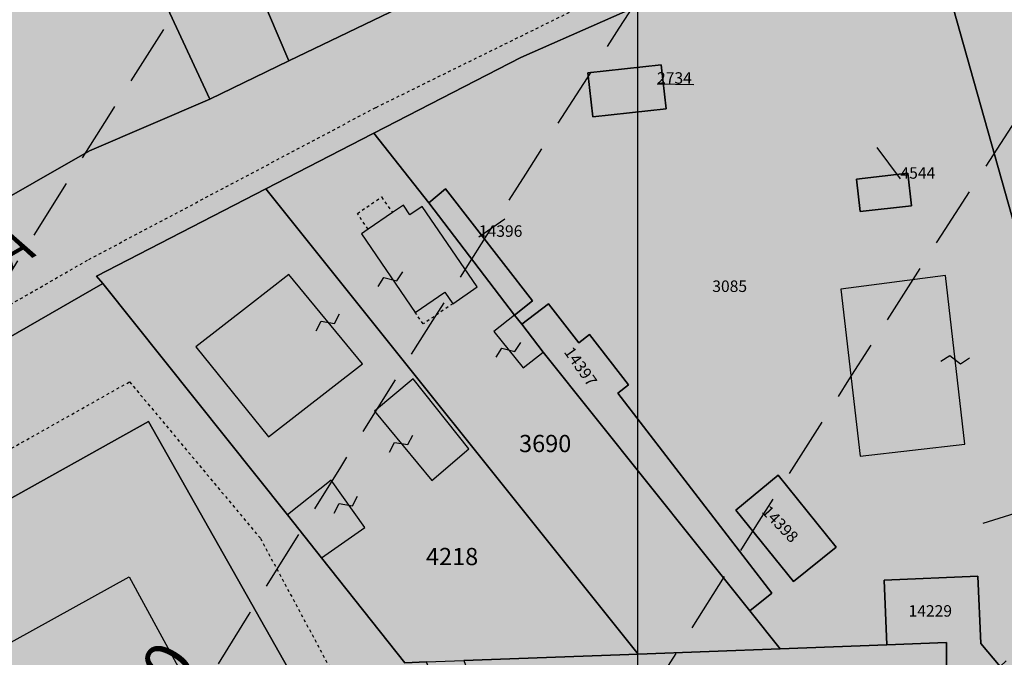
# Model space of a CAD drawing. Extents: x 1538956 to 1571595, y 5042519 to 5072519.
# Drawn here: x 1549914 to 1550016, y 5060089 to 5060155 of the extents above; entities that cross this region are included whole.
import ezdxf

# ---------------------------------------------------------------- set-up
doc = ezdxf.new("R2010")
doc.units = 0
doc.header["$LTSCALE"] = 2
doc.header["$MEASUREMENT"] = 0
for name, pattern in [('CONTINUA', [0]), ('FRECCETTA', [1, -1]), ('INTERNA', [0]), ('NASCOSTA2', [4.762499999999999, 3.175, -1.5875]), ('TRATTEGGIATA5', [0.3, 0.15, -0.15])]:
    doc.linetypes.add(name, pattern=pattern)
for name, color, linetype in [('base_cat_FABBRICATI', 92, 'CONTINUA'), ('base_cat_LINEEVARIE', 92, 'CONTINUA'), ('base_cat_PARTICELLE', 92, 'CONTINUA'), ('base_cat_ret_fabbricati', 254, 'CONTINUA'), ('base_cat_ret_foglio', 71, 'Continuous'), ('base_cat_SIMBOLI', 92, 'CONTINUA'), ('base_cat_STRADE', 92, 'CONTINUA'), ('base_cat_TESTI', 9, 'CONTINUA'), ('conica', 8, 'Continuous'), ('inviluppo', 255, 'Continuous')]:
    doc.layers.add(name, color=color, linetype=linetype)
doc.styles.add('PC01', font='ARIAL.TTF')

# ---------------------------------------------------------------- blocks, each defined once
blk = doc.blocks.new('9', base_point=(2.5, 2.5))
at = {"layer": 'base_cat_SIMBOLI'}
for p, q in [((1, 2.5), (2, 3)), ((2, 3), (3, 2)), ((3, 2), (4, 2.5))]:
    blk.add_line(p, q, dxfattribs=at)

msp = doc.modelspace()

# ---------------------------------------------------------------- hatches: boundary and pattern name
at = {"layer": 'base_cat_ret_fabbricati'}
h = msp.add_hatch(color=256, dxfattribs=at)
h.paths.add_polyline_path([(1550039.218, 5059960.922), (1550031.309, 5059959.231000001), (1550031.207, 5059959.21), (1550031.505, 5059957.79), (1550035.777, 5059937.421), (1550038.003, 5059937.9), (1550039.813, 5059938.288), (1550040.346, 5059935.742), (1550039.015, 5059935.454), (1550039.999, 5059930.753), (1550041.331, 5059931.04), (1550041.863, 5059928.493), (1550039.989, 5059928.091), (1550037.819, 5059927.625), (1550042.318, 5059905.836), (1550042.42, 5059905.858), (1550064.294, 5059910.565), (1550063.101, 5059916.262), (1550059.731, 5059932.358), (1550055.873, 5059931.525), (1550055.681, 5059931.484), (1550053.627, 5059941.277), (1550053.77, 5059941.308), (1550057.681, 5059942.145), (1550053.01, 5059963.871)])
h.paths.add_polyline_path([(1550112.78, 5059970.9), (1550111.91, 5059973.01), (1550120.67, 5059976.62), (1550112.67, 5059996.01), (1550096.88, 5059989.49), (1550103.64, 5059973.11), (1550092.81, 5059968.64), (1550083.49, 5059991.21), (1550055.07, 5059979.49), (1550064.58, 5059956.32), (1550081.32, 5059963.46), (1550085.46, 5059953.4), (1550083.98, 5059952.79), (1550091.7, 5059934.02), (1550107.36, 5059940.68), (1550099.39, 5059960), (1550093.39, 5059957.52), (1550090.59, 5059964.31), (1550108.47, 5059971.69), (1550109.38, 5059969.49)])
h.paths.add_polyline_path([(1549974.13, 5059838.66), (1549977.24, 5059846.52), (1549966.97, 5059850.52), (1549966.26, 5059848.68), (1549962.32, 5059838.43), (1549961.99, 5059836.08), (1549961.33, 5059836.14), (1549961.05, 5059832.82), (1549961.5, 5059832.78), (1549961.36, 5059831.8), (1549959.94, 5059822.05), (1549959.19, 5059822.15), (1549958.67, 5059818.58), (1549959.42, 5059818.47), (1549959.14, 5059816.57), (1549959.24, 5059814.5), (1549958.61, 5059814.49), (1549958.68, 5059810.89), (1549959.41, 5059810.9), (1549959.89, 5059800.87), (1549959.18, 5059800.84), (1549959.34, 5059797.34), (1549960.06, 5059797.37), (1549960.14, 5059795.54), (1549960.77, 5059793.38), (1549960.04, 5059793.17), (1549961.07, 5059789.64), (1549961.81, 5059789.86), (1549964.66, 5059780.11), (1549964.82, 5059779.53), (1549964.14, 5059779.35), (1549965.02, 5059776.08), (1549965.77, 5059776.28), (1549966.37, 5059774.25), (1549967.29, 5059772.42), (1549966.48, 5059772.02), (1549968.29, 5059768.43), (1549969.09, 5059768.84), (1549971.28, 5059764.48), (1549972.57, 5059761.93), (1549976.26, 5059763.75), (1549976.64, 5059763), (1549979.76, 5059764.54), (1549979.39, 5059765.3), (1549982.37, 5059766.77), (1549978.13, 5059775.38), (1549979.09, 5059775.91), (1549977.84, 5059778.19), (1549976.68, 5059781.41), (1549975.88, 5059781.18), (1549972.12, 5059794.42), (1549972.93, 5059794.63), (1549972.25, 5059797.25), (1549972.15, 5059800.11), (1549971.21, 5059800.05), (1549970.46, 5059812.55), (1549971.29, 5059812.6), (1549971.14, 5059815.25), (1549971.55, 5059818.28), (1549970.72, 5059818.39), (1549972.59, 5059832.83), (1549973.52, 5059832.69), (1549973.87, 5059835.01), (1549974.96, 5059838.33)])
h.paths.add_polyline_path([(1550024.97, 5059841.97), (1550024.67, 5059843.06), (1550023.36, 5059845.51), (1550024.11, 5059845.92), (1550022.43, 5059849.05), (1550021.67, 5059848.64), (1550019.04, 5059853.52), (1550018.03, 5059855.4), (1550008.19, 5059850.24), (1550012.22, 5059842.56), (1550011.57, 5059842.21), (1550012.92, 5059839.46), (1550013.6, 5059836.79), (1550014.39, 5059836.99), (1550018.72, 5059821.54), (1550017.9, 5059821.31), (1550018.62, 5059818.72), (1550018.74, 5059815.84), (1550019.7, 5059815.87), (1550020.52, 5059802.55), (1550019.76, 5059802.5), (1550019.77, 5059799.57), (1550019.36, 5059796.93), (1550020.31, 5059796.78), (1550018.15, 5059783.67), (1550017.2, 5059783.77), (1550016.92, 5059781.12), (1550015.91, 5059778.47), (1550016.7, 5059778.19), (1550013.52, 5059769.22), (1550017.07, 5059767.876), (1550016.798, 5059767.006), (1550019.828, 5059765.888), (1550020.146, 5059766.712), (1550023.93, 5059765.28), (1550024.91, 5059767.84), (1550028.82, 5059778.13), (1550029.12, 5059780.07), (1550029.73, 5059779.97), (1550029.99, 5059781.54), (1550030.36, 5059783.84), (1550029.72, 5059783.94), (1550032.15, 5059799.58), (1550032.02, 5059801.5), (1550032.69, 5059801.54), (1550032.47, 5059805.3), (1550031.75, 5059805.26), (1550030.96, 5059816.36), (1550031.89, 5059816.43), (1550031.64, 5059819.87), (1550030.72, 5059819.81), (1550030.61, 5059821.34), (1550030, 5059823.59), (1550030.76, 5059823.8), (1550029.84, 5059827.14), (1550029.08, 5059826.93), (1550025.99, 5059838.23), (1550026.63, 5059838.4), (1550025.65, 5059842.15)])
h.paths.add_polyline_path([(1549932.49, 5059875.98), (1549936.57, 5059876.78), (1549935.68, 5059881.11), (1549931.61, 5059880.27)])
h.paths.add_polyline_path([(1549872.49, 5059875.12), (1549872.18, 5059872.06), (1549879.64, 5059871.31), (1549880.49, 5059879.67), (1549858.7, 5059882.29), (1549857.8, 5059874.08), (1549867.68, 5059872.85), (1549867.96, 5059875.58)])
h.paths.add_polyline_path([(1549965.26, 5059899.04), (1549954.65, 5059896.78), (1549955.33, 5059893.83), (1549959.82, 5059874.44), (1549968.79, 5059876.37), (1549972.54, 5059877.18), (1549971, 5059884.31), (1549970.35, 5059887.34), (1549971.08, 5059887.5), (1549970.53, 5059890.04), (1549969.75, 5059889.87), (1549968.72, 5059894.67), (1549967.67, 5059899.55)])
h.paths.add_polyline_path([(1550117.37, 5059898.17), (1550116.34, 5059897.24), (1550111.27, 5059897.27), (1550109.81, 5059898.76), (1550108.64, 5059899.96), (1550108.09, 5059900.52), (1550104.68, 5059897.2), (1550105.24, 5059896.63), (1550100.74, 5059892.24), (1550099.85, 5059893.15), (1550094.98, 5059888.39), (1550094.14, 5059889.25), (1550092.09, 5059887.26), (1550089.51, 5059885.44), (1550090.1, 5059884.6), (1550085.95, 5059881.99), (1550085.49, 5059882.72), (1550081.72, 5059880.32), (1550082.17, 5059879.61), (1550083.37, 5059877.72), (1550084.07, 5059876.64), (1550083.3, 5059876.14), (1550085.31, 5059872.97), (1550086.08, 5059873.46), (1550088.03, 5059870.41), (1550094.88, 5059874.84), (1550095.44, 5059873.97), (1550098.55, 5059875.98), (1550097.99, 5059876.86), (1550099.39, 5059877.76), (1550100.97, 5059879.31), (1550101.65, 5059878.66), (1550104.11, 5059881.21), (1550103.51, 5059881.8), (1550104.95, 5059883.2), (1550106.78, 5059885), (1550107.99, 5059883.76), (1550113.37, 5059889.03), (1550123.635, 5059879.275), (1550122.85, 5059878.49), (1550128.28, 5059873.06), (1550129.04, 5059873.82), (1550137.93, 5059864.87), (1550127.6, 5059854.84), (1550126.94, 5059855.52), (1550122.66, 5059851.35), (1550123.32, 5059850.68), (1550112.4, 5059840.07), (1550111.75, 5059840.71), (1550109.8, 5059838.7), (1550107.17, 5059837.01), (1550107.61, 5059836.32), (1550093.89, 5059827.53), (1550093.28, 5059828.42), (1550090.79, 5059826.71), (1550088.06, 5059825.72), (1550088.37, 5059824.87), (1550072.34, 5059819.01), (1550072.09, 5059819.87), (1550069.65, 5059819.15), (1550066.98, 5059818.78), (1550067.12, 5059817.78), (1550058.49, 5059816.59), (1550058.79, 5059814.63), (1550050.48, 5059813.34), (1550051.99, 5059804.33), (1550067.29, 5059806.56), (1550067.41, 5059805.69), (1550070.58, 5059806.15), (1550070.46, 5059807.02), (1550072.24, 5059807.28), (1550074.74, 5059808.2), (1550075.08, 5059807.37), (1550078.3, 5059808.69), (1550078.01, 5059809.4), (1550081.79, 5059810.8), (1550091.22, 5059814.27), (1550091.54, 5059813.41), (1550094.84, 5059814.63), (1550094.52, 5059815.49), (1550096.02, 5059816.04), (1550097.96, 5059817.26), (1550098.4, 5059816.62), (1550101.3, 5059818.64), (1550100.95, 5059819.14), (1550112.16, 5059826.19), (1550112.59, 5059825.5), (1550115.4, 5059827.27), (1550114.97, 5059827.96), (1550116.57, 5059828.96), (1550118.49, 5059830.84), (1550119.06, 5059830.25), (1550121.36, 5059832.49), (1550120.78, 5059833.08), (1550126.74, 5059838.89), (1550128.28, 5059840.39), (1550128.96, 5059839.69), (1550131.62, 5059842.29), (1550130.94, 5059842.99), (1550134.05, 5059846.03), (1550134.71, 5059845.35), (1550137.36, 5059847.93), (1550136.69, 5059848.6), (1550144.64, 5059856.36), (1550145.14, 5059855.84), (1550148.48, 5059859.1), (1550147.97, 5059859.61), (1550146.65, 5059860.73), (1550145.96, 5059861.32), (1550145.97, 5059867.41), (1550146.95, 5059868.38), (1550148.32, 5059869.74), (1550148.769, 5059870.158), (1550145.59, 5059873.518999999), (1550145.098, 5059873.001), (1550135.16, 5059883.06), (1550135.58, 5059883.48), (1550132.74, 5059886.36), (1550132.22, 5059885.85), (1550121.97, 5059896.23), (1550122.46, 5059896.68), (1550119.43, 5059900.03), (1550118.79, 5059899.45)])
h.paths.add_polyline_path([(1550014.82, 5059909.53), (1550004.2, 5059907.21), (1550002.14, 5059906.76), (1550003.67, 5059899.46), (1550004.36, 5059896.17), (1550006.93, 5059883.89), (1550019.74, 5059886.77)])
h.paths.add_polyline_path([(1550136.77, 5060303.95), (1550136.63, 5060306.23), (1550138.63, 5060306.36), (1550137.88, 5060317.68), (1550124.18, 5060322.11), (1550119.47, 5060307.54), (1550125.38, 5060305.63), (1550126.3, 5060291.29), (1550128.12, 5060291.41), (1550128.2, 5060290.13), (1550135.63, 5060290.65), (1550137.64, 5060290.79)])
h.paths.add_polyline_path([(1550019, 5060343.68), (1550020.11, 5060348.74), (1550011.13, 5060350.73), (1550010.2, 5060346.53), (1550008.98, 5060346.8), (1550006.9, 5060337.46), (1550008.16, 5060332.39), (1550012.68, 5060325.74), (1550021.05, 5060330.42), (1550017.08, 5060337.5), (1550018.47, 5060343.8)])
h.paths.add_polyline_path([(1549957.6, 5060183.11), (1549959.47, 5060180.01), (1549954.54, 5060177.02), (1549956.9, 5060173.12), (1549954.59, 5060171.72), (1549957.07, 5060167.61), (1549957.55, 5060167.9), (1549958.56, 5060166.24), (1549957.95, 5060165.88), (1549958.8, 5060164.49), (1549963.4, 5060167.27), (1549960.42, 5060172.2), (1549967.69, 5060176.6), (1549961.96, 5060185.69)])
h.paths.add_polyline_path([(1549941.84, 5060183.56), (1549943.53, 5060183.9), (1549944.95, 5060187), (1549944.18, 5060188.4), (1549932.6, 5060193.61), (1549924.07, 5060174.24), (1549931.27, 5060171.07), (1549930.97, 5060170.4), (1549933.88, 5060169.12), (1549937.04, 5060167.73), (1549939.19, 5060168.43), (1549940.59, 5060171.78), (1549939.61, 5060173.99), (1549936.51, 5060175.35), (1549940.24, 5060184.17)])
h.paths.add_polyline_path([(1550028.82, 5060189.61), (1550030.76, 5060189.8), (1550030.32, 5060194.46), (1550026.82, 5060194.13), (1550026.72, 5060195.2), (1550023.89, 5060194.93), (1550023.95, 5060194.23), (1550012.61, 5060193.16), (1550013.6, 5060184.15), (1550021.4, 5060184.89), (1550021.57, 5060183.06), (1550029.37, 5060183.8)])
h.paths.add_polyline_path([(1549994.93, 5060190.27), (1549996.39, 5060190.69), (1549994.52, 5060197.24), (1549978.45, 5060192.64), (1549979.25, 5060189.51), (1549976.78, 5060188.78), (1549979.05, 5060181.09), (1549979.78, 5060178.6), (1549992.02, 5060182.13), (1549997.99, 5060183.86)])
h.paths.add_polyline_path([(1549958.27, 5060204.27), (1549956.07, 5060205.98), (1549953.34, 5060202.45), (1549955.55, 5060200.74)])
h.paths.add_polyline_path([(1550030.98, 5060221.77), (1550041.83, 5060214.45), (1550050.53, 5060226.99), (1550039.86, 5060234.45)])
h.paths.add_polyline_path([(1549975.03, 5060233.05), (1549974.44, 5060233.39), (1549975.66, 5060235.51), (1549967.34, 5060240.29), (1549964.616, 5060235.543000001), (1549960, 5060227.5), (1549960.54, 5060227.19), (1549965.39, 5060224.4), (1549965.86, 5060225.21), (1549967.53, 5060224.25), (1549968.32, 5060225.63), (1549970.16, 5060224.57), (1549973.028, 5060229.563999999)])
h.paths.add_polyline_path([(1550022.39, 5060230.49), (1550021.21, 5060231.35), (1550025.18, 5060236.83), (1550017.04, 5060242.73), (1550007, 5060227.82), (1550018.88, 5060219.78), (1550023.01, 5060225.38)])
h.paths.add_polyline_path([(1549951.829, 5060242.841), (1549948.382, 5060236.507), (1549950.95, 5060235.07), (1549954.45, 5060241.28)])
h.paths.add_polyline_path([(1549948.382, 5060236.507), (1549951.829, 5060242.841), (1549950.52, 5060243.62), (1549946.97, 5060237.31)])
h.paths.add_polyline_path([(1550064.74, 5060228.03), (1550077.84, 5060219.09), (1550086.81, 5060232.13), (1550080.1, 5060236.75), (1550082.114, 5060239.677), (1550075.802, 5060244.124), (1550073.02, 5060240.09)])
h.paths.add_polyline_path([(1550061.55, 5060248.44), (1550065.12, 5060253.6), (1550056.44, 5060259.5), (1550051.81, 5060252.54), (1550051.48, 5060252.76), (1550046.59, 5060245.4), (1550050.37, 5060242.89), (1550051.37, 5060237.92), (1550056.14, 5060238.88), (1550055.9, 5060240.44), (1550054.52, 5060245.63), (1550056.11, 5060247.76), (1550059.38, 5060245.32)])
h.paths.add_polyline_path([(1549995.69, 5060251.56), (1549997.37, 5060250.5), (1549993.11, 5060243.74), (1550002.18, 5060238.02), (1550011.45, 5060253.5), (1550000.63, 5060259.95)])
h.paths.add_polyline_path([(1550114.81, 5060251.67), (1550116.35, 5060251.45), (1550116.91, 5060255.32), (1550115.24, 5060255.56), (1550115.5, 5060257.36), (1550114.08, 5060257.57), (1550111.13, 5060258), (1550110.68, 5060254.89), (1550106.44, 5060255.5), (1550106.74, 5060257.58), (1550101.57, 5060258.32), (1550101.89, 5060260.57), (1550096.17, 5060265.87), (1550094.62, 5060266.07), (1550092.75, 5060251.34), (1550095.22, 5060251.03), (1550096.93, 5060248.378), (1550096.87, 5060247.28), (1550100.32, 5060246.78), (1550099.94, 5060244.11), (1550104.93, 5060243.39), (1550104.44, 5060239.93), (1550107.99, 5060239.42), (1550108.88, 5060245.59), (1550112.09, 5060245.12), (1550112.62, 5060248.76), (1550114.36, 5060248.5)])
h.paths.add_polyline_path([(1550046.13, 5060268), (1550046.6, 5060268.69), (1550038.7, 5060274.09), (1550032.81, 5060265.44), (1550033.68, 5060264.85), (1550032.55, 5060263.19), (1550031.57, 5060263.86), (1550028.97, 5060260.04), (1550036.98, 5060254.59), (1550041.46, 5060261.18), (1550043.39, 5060259.87), (1550048.04, 5060266.7)])
h.paths.add_polyline_path([(1549974.1, 5060267.56), (1549970.17, 5060270.08), (1549965.49, 5060262.8), (1549975.06, 5060256.65), (1549977.7, 5060260.76), (1549979.4, 5060259.66), (1549980.23, 5060260.94), (1549984.57, 5060258.15), (1549990.44, 5060267.27), (1549986.09, 5060269.94), (1549978.35, 5060274.68)])
h.paths.add_polyline_path([(1550139.68, 5060280.49), (1550138.53, 5060280.42), (1550136.52, 5060280.31), (1550132.88, 5060280.1), (1550129.19, 5060276), (1550117.83, 5060285.36), (1550115.58, 5060282.81), (1550112.45, 5060285.57), (1550107.48, 5060279.94), (1550131.26, 5060260.15), (1550131.9, 5060260.89), (1550140.04, 5060270.4)])
h.paths.add_polyline_path([(1550031.18, 5060283.08), (1550029.74, 5060284.09), (1550022.32, 5060289.26), (1550017.55, 5060282.42), (1550016.5, 5060283.15), (1550008.96, 5060272.35), (1550017.56, 5060266.49), (1550023.99, 5060275.7), (1550022.63, 5060276.65), (1550024.97, 5060280.01), (1550026.27, 5060279.11), (1550027.71, 5060278.1)])
h.paths.add_polyline_path([(1549992.75, 5060292.31), (1549990.44, 5060293.75), (1549985.35, 5060296.92), (1549983.82, 5060294.46), (1549982.96, 5060295), (1549978.32, 5060287.31), (1549982.15, 5060284.92), (1549988.36, 5060281.05), (1549991.12, 5060279.33), (1549993.34, 5060282.88), (1549994.11, 5060282.4), (1549999.2, 5060290.57), (1549993.77, 5060293.95)])
h.paths.add_polyline_path([(1550008.11, 5060317.3), (1550003.77, 5060315.96), (1549998.33, 5060319.29), (1549990.94, 5060306.88), (1549998.02, 5060302.78), (1550000.89, 5060307.48), (1550010.28, 5060310.17)])
h.paths.add_polyline_path([(1549756.765, 5059837.252), (1549780.592, 5059834.718), (1549781.498, 5059843.419), (1549757.672, 5059845.954)])
h.paths.add_polyline_path([(1550084.08, 5059559.76), (1550081.98, 5059547.91), (1550093.18, 5059545.92), (1550095.29, 5059557.77)])
h.paths.add_polyline_path([(1550079.51, 5059549.84), (1550081.53, 5059559.71), (1550075.62, 5059560.93), (1550074.03, 5059553.16), (1550075.08, 5059552.95), (1550074.64, 5059550.83)])
h.paths.add_polyline_path([(1550120.63, 5059567.5), (1550119.899, 5059567.664), (1550120.105, 5059568.279), (1550117.42, 5059568.79), (1550116.98, 5059567.11), (1550119.534, 5059566.577), (1550119.665, 5059566.967), (1550120.48, 5059566.79)])
h.paths.add_polyline_path([(1549965.26, 5059899.04), (1549959.97, 5059921.62), (1549954.53, 5059920.45), (1549948.43, 5059919.13), (1549949.76, 5059912.97), (1549950.46, 5059909.71), (1549951.27, 5059905.94), (1549952.03, 5059902.44), (1549953.31, 5059896.5), (1549954.65, 5059896.78)])
h.paths.add_polyline_path([(1550014.82, 5059909.53), (1550016.88, 5059909.98), (1550011.91, 5059932.99), (1550004.89, 5059931.43), (1549999.46, 5059930.24), (1550000.98, 5059922.85), (1550001.61, 5059919.83), (1550004.2, 5059907.21)])
h.paths.add_polyline_path([(1549948.43, 5059919.13), (1549954.53, 5059920.45), (1549952.14, 5059930.88), (1549949.37, 5059942.93), (1549938.12, 5059940.39), (1549940.52, 5059930.16), (1549940.94, 5059928.4), (1549941.61, 5059925.54), (1549943.37, 5059918.04)])
h.paths.add_polyline_path([(1550004.89, 5059931.43), (1550011.91, 5059932.99), (1550017.24, 5059934.17), (1550016.33, 5059938.69), (1550015.15, 5059944.49), (1550013.01, 5059955.08), (1550011.77, 5059954.82), (1550001.54, 5059952.71), (1550000.45, 5059952.49), (1550002.01, 5059945.07), (1550002.66, 5059942.01), (1550004.22, 5059934.62)])
h.paths.add_polyline_path([(1550013.05, 5060040.14), (1550007.2, 5060044.26), (1549990.85, 5060016.82), (1549989.07, 5060017.5), (1549981.88, 5060004.75), (1549990.08, 5059999.6)])
h.paths.add_polyline_path([(1550024.56, 5060051.12), (1550032.16, 5060040.25), (1550031.26, 5060039.62), (1550038.6, 5060029.11), (1550036.59, 5060027.67), (1550040.59, 5060022.06), (1550048.47, 5060027.67), (1550029.75, 5060053.94), (1550018.69, 5060066.48), (1550008.25, 5060057.96), (1550010.32, 5060055.51), (1550016.16, 5060048.61), (1550022.71, 5060053.77)])
h.paths.add_polyline_path([(1549881.82, 5060059.11), (1549879.69, 5060066.75), (1549878.3, 5060066.37), (1549876.86, 5060071.51), (1549871.55, 5060070.03), (1549873.29, 5060065.31), (1549859.32, 5060061.9), (1549859.05, 5060063), (1549819.44, 5060053.35), (1549831.26, 5060005.03), (1549886.01, 5060018.65), (1549876.55, 5060058.05)])
h.paths.add_polyline_path([(1549977.25, 5060028.17), (1549975.73, 5060030.97), (1549985.48, 5060036.28), (1549969.68, 5060065.31), (1549974.11, 5060067.69), (1549967.38, 5060079.83), (1549954.09, 5060072.46), (1549962.67, 5060056.52), (1549959.42, 5060054.75), (1549968.21, 5060038.61), (1549962.71, 5060035.62), (1549967.6, 5060026.63), (1549970.63, 5060028.28), (1549972.19, 5060025.41)])
h.paths.add_polyline_path([(1549875.729, 5060079.165), (1549880.331, 5060080.405), (1549880.449, 5060080.485), (1549879.937, 5060082.193), (1549879.539, 5060083.485), (1549874.939, 5060082.335), (1549875.117, 5060081.603999999)])
h.paths.add_polyline_path([(1549957.86, 5060083.32), (1549959.16, 5060079.79), (1549962.64, 5060081.07), (1549961.35, 5060084.61)])
h.paths.add_polyline_path([(1549868.62, 5060086.31), (1549864.18, 5060094.12), (1549856.32, 5060089.55), (1549860.75, 5060081.58), (1549862.89, 5060082.78), (1549864.3, 5060080.26), (1549864.82, 5060078.26), (1549869.58, 5060079.24), (1549869.52, 5060081.15), (1549867.13, 5060085.44)])
h.paths.add_polyline_path([(1550011.79, 5060083.67), (1550013.202, 5060084.994), (1550015.99, 5060087.61), (1550013.97, 5060090.02), (1550013.67, 5060097.07), (1550003.89, 5060096.64), (1550004.17, 5060089.88), (1550010.39, 5060090.14), (1550010.37, 5060083.42)])
h.paths.add_polyline_path([(1549864.18, 5060094.12), (1549868.62, 5060086.31), (1549874.9, 5060089.99), (1549870.24, 5060097.65)])
h.paths.add_polyline_path([(1550058.91, 5060104), (1550046.77, 5060102.99), (1550047.86, 5060091.54), (1550059.94, 5060092.06)])
h.paths.add_polyline_path([(1549941.61, 5060103.48), (1549945.16, 5060098.97), (1549949.68, 5060102.15), (1549946.18, 5060107.1)])
h.paths.add_polyline_path([(1549994.43, 5060096.49), (1549998.89, 5060100.1), (1549992.82, 5060107.6), (1549988.4, 5060103.95)])
h.paths.add_polyline_path([(1549925.08, 5060097), (1549933.41, 5060081.71), (1549917.78, 5060073.18), (1549909.15, 5060088.17)], flags=16)
h.paths.add_polyline_path([(1549941.35, 5060085.95), (1549942.22, 5060086.44), (1549927.09, 5060113.23), (1549894.41, 5060094.97), (1549897.02, 5060090.09), (1549899.55, 5060085.39), (1549900.93, 5060082.81), (1549891.43, 5060074.14), (1549889.44, 5060076.33), (1549884.28, 5060071.63), (1549886.38, 5060067.82), (1549892.64, 5060056.47), (1549894.82, 5060052.51), (1549901.38, 5060054.2), (1549899.81, 5060057.06), (1549909.26, 5060062.24), (1549912.13, 5060057.01), (1549912.65, 5060056.06), (1549947.44, 5060075.15)])
h.paths.add_polyline_path([(1549960.52, 5060110.36), (1549954.72, 5060117.67), (1549950.68, 5060114.28), (1549956.66, 5060107.04)])
h.paths.add_polyline_path([(1549968.29, 5060120.44), (1549966.05, 5060123.37), (1549965.315, 5060124.335), (1549963.14, 5060122.6), (1549966.19, 5060118.83)])
h.paths.add_polyline_path([(1549966.05, 5060123.37), (1549968.29, 5060120.44), (1549989.87, 5060093.44), (1549992.16, 5060095.28), (1549976.08, 5060116.18), (1549977.2, 5060117.04), (1549973.14, 5060122.31), (1549972, 5060121.43), (1549968.85, 5060125.52)])
h.paths.add_polyline_path([(1549941.74, 5060128.57), (1549937.64, 5060125.371), (1549932.05, 5060121), (1549939.64, 5060111.63), (1549949.44, 5060119.25)])
h.paths.add_polyline_path([(1549958.86, 5060125.52), (1549961.42, 5060127.27), (1549955.67, 5060135.67), (1549954.39, 5060134.8), (1549953.7, 5060135.81), (1549952.55, 5060135.03), (1549950.02, 5060133.3), (1549949.33, 5060132.82), (1549954.94, 5060124.61), (1549958.03, 5060126.73)])
h.paths.add_polyline_path([(1549965.315, 5060124.335), (1549967.19, 5060125.83), (1549958.09, 5060137.51), (1549956.37, 5060136.07)])
h.paths.add_polyline_path([(1550006.75, 5060135.76), (1550006.36, 5060139.15), (1550001, 5060138.54), (1550001.39, 5060135.15)])
h.paths.add_polyline_path([(1549980.62, 5060150.48), (1549972.97, 5060149.64), (1549973.48, 5060145.03), (1549981.12, 5060145.87)])
h.paths.add_polyline_path([(1550071.66, 5060160.78), (1550062.82, 5060160.05), (1550065.5, 5060129.65), (1550064.29, 5060129.54), (1550066.95, 5060099.01), (1550081.04, 5060100.17), (1550078.57, 5060130.26), (1550075.73, 5060130.03), (1550075.18, 5060136.7), (1550078.27, 5060136.95), (1550075.98, 5060161.14)])
h.paths.add_polyline_path([(1550010.3, 5060128.45), (1549999.37, 5060127.05), (1550001.37, 5060109.59), (1550012.32, 5060110.85)])
at = {"layer": 'base_cat_ret_foglio'}
msp.add_hatch(color=256, dxfattribs=at).paths.add_polyline_path([(1549624.25, 5059793.22), (1549627.208, 5059786.791999999), (1549632.037, 5059776.301), (1549634.176, 5059771.652), (1549638.379, 5059760.162), (1549654.385, 5059741.57), (1549669.159, 5059720.188), (1549676.761, 5059710.576), (1549731.198, 5059641.741), (1549732.718, 5059639.819), (1549730.903, 5059630.893999999), (1549730.433, 5059628.581), (1549729.754, 5059625.24), (1549727.677, 5059612.915), (1549798.745, 5059601.455), (1549810.531, 5059599.323), (1549819.692, 5059597.576), (1549830.796, 5059595.46), (1549845.55, 5059592.756), (1549849.024, 5059592.119), (1549870.287, 5059587.512), (1549873.236, 5059587.107), (1549877.103, 5059586.575), (1549902.171, 5059581.803), (1549917.618, 5059578.343), (1549936.674, 5059574.316000001), (1549941.335, 5059573.575), (1549954.517, 5059571.478999999), (1549971.668, 5059568.393999999), (1549973.567, 5059568.052), (1549988.006, 5059565.383), (1549996.933, 5059563.933), (1550006.652, 5059562.353999999), (1549999.523, 5059575.5), (1550005.518, 5059574.437), (1550039.226, 5059568.462), (1550043.569, 5059555.825), (1550048.921, 5059554.473999999), (1550050.972, 5059553.956999999), (1550072.28, 5059544.546), (1550077.903, 5059542.596), (1550083.727, 5059540.648), (1550086.737, 5059539.875), (1550089.609, 5059539.472), (1550094.755, 5059538.749), (1550101.548, 5059537.948), (1550105.778, 5059537.45), (1550107.24, 5059537.159), (1550107.695, 5059537.069), (1550108.925, 5059536.824), (1550110.592, 5059536.493), (1550115.904, 5059550.54), (1550117.5, 5059553.61), (1550120.15, 5059560.83), (1550120.209, 5059560.99), (1550122.9, 5059568.28), (1550120.29, 5059568.83), (1550118.166, 5059569.284), (1550117.53, 5059569.42), (1550075.81, 5059577.05), (1550066.64, 5059594.28), (1550040.19, 5059634.08), (1550035.54, 5059634.6), (1550032.46, 5059634.9), (1550016.49, 5059636.73), (1549987.215, 5059640.01), (1549981.5, 5059640.65), (1549978.887, 5059640.938999999), (1549977.92, 5059646.39), (1549976.02, 5059670.12), (1549975.32, 5059691.2), (1549976.79, 5059708.08), (1549975.54, 5059711.48), (1549973.46, 5059717.16), (1549973.483, 5059717.47), (1549974.37, 5059729.57), (1549975.241, 5059745.43), (1549975.618, 5059752.303), (1549975.79, 5059755.44), (1549981.07, 5059756.46), (1549997.97, 5059756.85), (1550036.38, 5059757.05), (1550040.11, 5059757.24), (1550040.83, 5059757.33), (1550043.15, 5059757.62), (1550047.77, 5059759.15), (1550053.16, 5059762.94), (1550157.07, 5059864.49), (1550157.73, 5059865.81), (1550157.67, 5059867.05), (1550157.14, 5059868), (1550118.58, 5059906.97), (1550113.232, 5059912.201), (1550104.756, 5059920.491), (1550102.16, 5059923.03), (1550104.05, 5059924.56), (1550108.37, 5059928.95), (1550112.92, 5059933.74), (1550117.53, 5059939.56), (1550121.17, 5059944.72), (1550124.22, 5059950.17), (1550126.42, 5059955.15), (1550128, 5059960.18), (1550128.8, 5059965.69), (1550128.76, 5059972.79), (1550127.87, 5059979.04), (1550117.8, 5060003.61), (1550116.01, 5060008.82), (1550111.373, 5060022.318), (1550110.107, 5060026.002), (1550109.27, 5060028.44), (1550097.03, 5060057.89), (1550093.85, 5060068.67), (1550092.78, 5060075.25), (1550092.28, 5060081.68), (1550091.82, 5060087.48), (1550091.32, 5060093.88), (1550085.33, 5060165.97), (1550084.83, 5060167.46), (1550083.8, 5060168.86), (1550082.69, 5060170.03), (1550081.26, 5060171.14), (1550079.41, 5060171.84), (1550077.72, 5060171.88), (1550077.118, 5060173.818), (1550071.9, 5060190.62), (1550088.14, 5060209.72), (1550102.86, 5060227.03), (1550106.9, 5060231.79), (1550128.18, 5060255.86), (1550131.26, 5060260.15), (1550131.9, 5060260.89), (1550140.04, 5060270.4), (1550141.62, 5060272.25), (1550139.24, 5060321.08), (1550119.57, 5060327.66), (1550103.98, 5060332.89), (1550072.523, 5060343.424), (1550041.24, 5060353.9), (1550032.951, 5060351.31), (1550031.83, 5060350.96), (1550006.818, 5060355.705), (1550006.361, 5060355.791), (1550002.904, 5060356.447), (1550001.984, 5060353.228), (1549995.25, 5060329.76), (1549989.53, 5060319.27), (1549986.62, 5060314.7), (1549981.935, 5060307.562), (1549966.98, 5060284.47), (1549954.36, 5060260.39), (1549951.94, 5060255.89), (1549949.97, 5060252.11), (1549906.04, 5060178.49), (1549905.926, 5060178.302), (1549901.21, 5060170.51), (1549881.45, 5060139.26), (1549880.45, 5060138.27), (1549871.26, 5060129.19), (1549859.22, 5060118.06), (1549852.664, 5060111.333000001), (1549851.94, 5060110.59), (1549847.09, 5060106.99), (1549842.84, 5060102.27), (1549839.539, 5060096.779), (1549829.82, 5060089.72), (1549829.19, 5060089.06), (1549821.735, 5060085.257), (1549820.9, 5060084.831), (1549814.864, 5060081.694), (1549814.498, 5060081.505), (1549804.965, 5060074.936000001), (1549807.581, 5060064.147), (1549813.333, 5060040.423), (1549816.767, 5060026.264), (1549818.14, 5060020.6), (1549821.62, 5060010.61), (1549842.28, 5059927.55), (1549843.41, 5059922.32), (1549840.8, 5059920.66), (1549843.76, 5059915.59), (1549787.66, 5059882.75), (1549775.462, 5059876.084), (1549774.43, 5059875.52), (1549719.47, 5059845.4), (1549675.91, 5059822.45), (1549661.754, 5059813.827), (1549650.81, 5059807.16), (1549640.616, 5059802.183999999), (1549634.987, 5059799.436000001)])

# ---------------------------------------------------------------- linework, layer by layer
at = {"layer": 'base_cat_FABBRICATI'}
for points in [[(1549980.62, 5060150.48), (1549972.97, 5060149.64), (1549973.48, 5060145.03), (1549981.12, 5060145.87), (1549980.62, 5060150.48)], [(1550006.75, 5060135.76), (1550006.36, 5060139.15), (1550001, 5060138.54), (1550001.39, 5060135.15), (1550006.75, 5060135.76)], [(1549965.315, 5060124.335), (1549967.19, 5060125.83), (1549958.09, 5060137.51), (1549956.37, 5060136.07), (1549965.315, 5060124.335)], [(1549958.86, 5060125.52), (1549961.42, 5060127.27), (1549955.67, 5060135.67), (1549954.39, 5060134.8), (1549953.7, 5060135.81), (1549952.55, 5060135.03), (1549950.02, 5060133.3), (1549949.33, 5060132.82), (1549954.94, 5060124.61), (1549958.03, 5060126.73), (1549958.86, 5060125.52)], [(1549941.74, 5060128.57), (1549937.64, 5060125.371), (1549932.05, 5060121), (1549939.64, 5060111.63), (1549949.44, 5060119.25), (1549941.74, 5060128.57)], [(1550010.3, 5060128.45), (1549999.37, 5060127.05), (1550001.37, 5060109.59), (1550012.32, 5060110.85), (1550010.3, 5060128.45)], [(1549966.05, 5060123.37), (1549968.29, 5060120.44), (1549989.87, 5060093.44), (1549992.16, 5060095.28), (1549976.08, 5060116.18), (1549977.2, 5060117.04), (1549973.14, 5060122.31), (1549972, 5060121.43), (1549968.85, 5060125.52), (1549966.05, 5060123.37)], [(1549968.29, 5060120.44), (1549966.05, 5060123.37), (1549965.315, 5060124.335), (1549963.14, 5060122.6), (1549966.19, 5060118.83), (1549968.29, 5060120.44)], [(1549960.52, 5060110.36), (1549954.72, 5060117.67), (1549950.68, 5060114.28), (1549956.66, 5060107.04), (1549960.52, 5060110.36)], [(1549941.35, 5060085.95), (1549942.22, 5060086.44), (1549927.09, 5060113.23), (1549894.41, 5060094.97), (1549897.02, 5060090.09), (1549899.55, 5060085.39), (1549900.93, 5060082.81), (1549891.43, 5060074.14), (1549889.44, 5060076.33), (1549884.28, 5060071.63), (1549886.38, 5060067.82), (1549892.64, 5060056.47), (1549894.82, 5060052.51), (1549901.38, 5060054.2), (1549899.81, 5060057.06), (1549909.26, 5060062.24), (1549912.13, 5060057.01), (1549912.65, 5060056.06), (1549947.44, 5060075.15), (1549941.35, 5060085.95)], [(1549994.43, 5060096.49), (1549998.89, 5060100.1), (1549992.82, 5060107.6), (1549988.4, 5060103.95), (1549994.43, 5060096.49)], [(1549941.61, 5060103.48), (1549945.16, 5060098.97), (1549949.68, 5060102.15), (1549946.18, 5060107.1), (1549941.61, 5060103.48)], [(1550011.79, 5060083.67), (1550013.202, 5060084.994), (1550015.99, 5060087.61), (1550013.97, 5060090.02), (1550013.67, 5060097.07), (1550003.89, 5060096.64), (1550004.17, 5060089.88), (1550010.39, 5060090.14), (1550010.37, 5060083.42), (1550011.79, 5060083.67)]]:
    msp.add_lwpolyline(points, close=True, dxfattribs=at)
at = {"layer": 'base_cat_FABBRICATI', "linetype": 'INTERNA'}
msp.add_lwpolyline([(1549925.08, 5060097), (1549933.41, 5060081.71), (1549917.78, 5060073.18), (1549909.15, 5060088.17), (1549925.08, 5060097)], close=True, dxfattribs=at)
at = {"layer": 'base_cat_LINEEVARIE', "linetype": 'TRATTEGGIATA5'}
for points in [[(1549886.76, 5060107.15), (1549886.87, 5060110.3), (1549887.7, 5060111.09), (1549920.86, 5060130.14), (1549950.85, 5060146.03), (1549973.24, 5060157.05), (1549986.91, 5060162.89), (1549996.34, 5060165.79), (1550006.19, 5060167.32), (1550021.4, 5060169.04), (1550075.582, 5060173.686000001)], [(1549950.02, 5060133.3), (1549948.9, 5060134.94), (1549951.43, 5060136.67), (1549952.55, 5060135.03)], [(1549958.86, 5060125.52), (1549955.77, 5060123.4), (1549954.94, 5060124.61)], [(1549886.76, 5060107.15), (1549892.95, 5060096.21), (1549912.27, 5060106.72), (1549910.72, 5060109.25), (1549925.12, 5060117.36), (1549938.78, 5060101), (1549954.09, 5060072.46)]]:
    msp.add_lwpolyline(points, dxfattribs=at)
at = {"layer": 'base_cat_PARTICELLE', "linetype": 'FRECCETTA'}
for p, q in [((1549980.181, 5060148.499), (1549984.011, 5060148.419)), ((1550005.589, 5060138.577), (1550003.141, 5060141.844)), ((1549961.58, 5060132.507), (1549964.282, 5060134.372)), ((1550018.658, 5060103.965), (1550014.201, 5060102.551))]:
    msp.add_line(p, q, dxfattribs=at)
at = {"layer": 'base_cat_PARTICELLE'}
for points in [[(1549943.109, 5060205.41), (1549929.879, 5060211.855), (1549915.208, 5060186.301), (1549933.49, 5060146.9), (1549941.76, 5060150.89), (1549938.6, 5060158.27), (1549953.56, 5060192.55), (1549960.25, 5060197.06), (1549943.109, 5060205.41)], [(1549977.82, 5060168.25), (1549960.25, 5060197.06), (1549953.56, 5060192.55), (1549938.6, 5060158.27), (1549941.76, 5060150.89), (1549977.82, 5060168.25)], [(1549889.859, 5060147.216), (1549898.028, 5060128.393999999), (1549920.93, 5060141.5), (1549933.49, 5060146.9), (1549915.208, 5060186.301), (1549914.14, 5060184.44), (1549903.95, 5060169.29), (1549889.859, 5060147.216)], [(1550058.772, 5060105.443), (1550052.65, 5060169.64), (1550020.41, 5060166.79), (1550008.546, 5060165.484), (1550023.419, 5060112.7), (1550025.033, 5060106.973), (1550025.895, 5060103.911), (1550037.015, 5060104.438), (1550046.539, 5060104.873), (1550058.772, 5060105.443)], [(1549980.62, 5060150.48), (1549972.97, 5060149.64), (1549973.48, 5060145.03), (1549981.12, 5060145.87), (1549980.62, 5060150.48)], [(1549939.328, 5060137.516), (1549978.22, 5060088.92), (1549993.05, 5060089.47), (1549989.87, 5060093.44), (1549968.29, 5060120.44), (1549966.05, 5060123.37), (1549965.315, 5060124.335), (1549956.37, 5060136.07), (1549950.63, 5060143.34), (1549950.483, 5060143.264), (1549939.328, 5060137.516)], [(1550006.75, 5060135.76), (1550006.36, 5060139.15), (1550001, 5060138.54), (1550001.39, 5060135.15), (1550006.75, 5060135.76)], [(1549922.32, 5060127.62), (1549941.61, 5060103.48), (1549945.16, 5060098.97), (1549953.86, 5060088.01), (1549956.11, 5060088.1), (1549960.01, 5060088.24), (1549978.22, 5060088.92), (1549939.328, 5060137.516), (1549921.68, 5060128.41), (1549922.32, 5060127.62)], [(1549965.315, 5060124.335), (1549967.19, 5060125.83), (1549958.09, 5060137.51), (1549956.37, 5060136.07), (1549965.315, 5060124.335)], [(1549989.87, 5060093.44), (1549992.16, 5060095.28), (1549976.08, 5060116.18), (1549977.2, 5060117.04), (1549973.14, 5060122.31), (1549972, 5060121.43), (1549968.85, 5060125.52), (1549966.05, 5060123.37), (1549968.29, 5060120.44), (1549989.87, 5060093.44)], [(1549941.35, 5060085.95), (1549942.22, 5060086.44), (1549927.09, 5060113.23), (1549894.41, 5060094.97), (1549897.02, 5060090.09), (1549899.55, 5060085.39), (1549897.34, 5060083.42), (1549889.44, 5060076.33), (1549884.28, 5060071.63), (1549886.38, 5060067.82), (1549892.64, 5060056.47), (1549894.82, 5060052.51), (1549901.38, 5060054.2), (1549912.13, 5060057.01), (1549912.65, 5060056.06), (1549947.44, 5060075.15), (1549941.35, 5060085.95)], [(1549994.43, 5060096.49), (1549998.89, 5060100.1), (1549992.82, 5060107.6), (1549988.4, 5060103.95), (1549994.43, 5060096.49)], [(1550004.17, 5060089.88), (1550010.39, 5060090.14), (1550010.37, 5060083.42), (1550009.88, 5060081.91), (1550011.69, 5060081.03), (1550012.93, 5060083.51), (1550013.202, 5060084.994), (1550015.99, 5060087.61), (1550013.97, 5060090.02), (1550013.67, 5060097.07), (1550003.89, 5060096.64), (1550004.17, 5060089.88)]]:
    msp.add_lwpolyline(points, close=True, dxfattribs=at)
for points in [[(1550023.419, 5060112.7), (1550008.546, 5060165.484)], [(1549983.01, 5060158.78), (1549965.96, 5060151.25), (1549950.63, 5060143.34), (1549956.37, 5060136.07), (1549958.09, 5060137.51), (1549967.19, 5060125.83), (1549965.315, 5060124.335), (1549966.05, 5060123.37), (1549968.85, 5060125.52), (1549972, 5060121.43), (1549973.14, 5060122.31), (1549977.2, 5060117.04), (1549976.08, 5060116.18), (1549992.16, 5060095.28), (1549989.87, 5060093.44), (1549993.05, 5060089.47), (1550004.17, 5060089.88), (1550003.89, 5060096.64), (1550013.67, 5060097.07), (1550013.97, 5060090.02), (1550015.99, 5060087.61), (1550016.61, 5060088.23)], [(1549960.27, 5059997.16), (1549988.28, 5060037.63), (1550009.88, 5060081.91), (1550010.37, 5060083.42), (1550010.39, 5060090.14), (1550004.17, 5060089.88), (1549993.05, 5060089.47), (1549978.22, 5060088.92), (1549960.01, 5060088.24), (1549961.35, 5060084.61), (1549962.64, 5060081.07), (1549959.16, 5060079.79), (1549957.86, 5060083.32), (1549956.11, 5060088.1), (1549953.86, 5060088.01), (1549945.16, 5060098.97), (1549941.61, 5060103.48), (1549922.32, 5060127.62), (1549886.76, 5060107.15)]]:
    msp.add_lwpolyline(points, dxfattribs=at)
at = {"layer": 'base_cat_PARTICELLE', "linetype": 'INTERNA'}
for points in [[(1549980.62, 5060150.48), (1549981.12, 5060145.87), (1549973.48, 5060145.03), (1549972.97, 5060149.64), (1549980.62, 5060150.48)], [(1550006.36, 5060139.15), (1550006.75, 5060135.76), (1550001.39, 5060135.15), (1550001, 5060138.54), (1550006.36, 5060139.15)], [(1549941.35, 5060085.95), (1549947.44, 5060075.15), (1549912.65, 5060056.06), (1549912.13, 5060057.01), (1549901.38, 5060054.2), (1549894.82, 5060052.51), (1549892.64, 5060056.47), (1549886.38, 5060067.82), (1549884.28, 5060071.63), (1549889.44, 5060076.33), (1549897.34, 5060083.42), (1549899.55, 5060085.39), (1549897.02, 5060090.09), (1549894.41, 5060094.97), (1549927.09, 5060113.23), (1549942.22, 5060086.44), (1549941.35, 5060085.95)], [(1549992.82, 5060107.6), (1549998.89, 5060100.1), (1549994.43, 5060096.49), (1549988.4, 5060103.95), (1549992.82, 5060107.6)]]:
    msp.add_lwpolyline(points, close=True, dxfattribs=at)
at = {"layer": 'base_cat_ret_foglio', "color": 92}
msp.add_line((1549978.165023177, 5059925.550572921), (1549978.165023177, 5063888.884481443), dxfattribs=at)
at = {"layer": 'base_cat_STRADE'}
for points in [[(1549977.82, 5060168.25), (1549941.76, 5060150.89), (1549933.49, 5060146.9), (1549920.93, 5060141.5), (1549898.028, 5060128.393999999), (1549895.68, 5060127.05), (1549870.76, 5060111.9), (1549862.19, 5060110.28), (1549855.15, 5060108.02), (1549848.73, 5060104.89), (1549847.437, 5060104.315), (1549842.84, 5060102.27), (1549839.539, 5060096.779), (1549829.82, 5060089.72)], [(1549825.44, 5060072.77), (1549832.733, 5060076.882), (1549851.82, 5060087.35), (1549856.32, 5060089.55), (1549864.18, 5060094.12), (1549870.24, 5060097.65), (1549871.01, 5060098.09), (1549883.01, 5060104.99), (1549886.76, 5060107.15), (1549922.32, 5060127.62), (1549921.68, 5060128.41), (1549939.328, 5060137.516), (1549950.483, 5060143.264), (1549950.63, 5060143.34), (1549965.96, 5060151.25), (1549983.01, 5060158.78)]]:
    msp.add_lwpolyline(points, dxfattribs=at)
at = {"layer": 'conica', "linetype": 'NASCOSTA2', "flags": 128}
for points in [[(1548390.416432655, 5059739.308922655, -0.3834430039722295), (1555097.114549982, 5063249.414582238), (1557939.569737138, 5062523.212485026, -0.3632677861180557), (1562184.158086688, 5056624.829332687)], [(1548429.392714176, 5059729.35110256, -0.3832255046473875), (1555087.213219289, 5063210.659406448), (1557929.668406066, 5062484.457309333, -0.3632111341787918), (1562144.347060289, 5056628.873769471)], [(1548663.320065487, 5059669.586384409, -0.381852918224224), (1555027.805235159, 5062978.128351701), (1557870.260419632, 5062251.926255175, -0.3818529410618821), (1561867.832806727, 5056296.043368258)], [(1561531.792668587, 5055143.352029879, -0.381612232429294), (1555216.208726809, 5051863.601384849), (1552373.753545513, 5052589.803480566, -1.000000109012978), (1555017.903900267, 5062939.373176984), (1557860.35908856, 5062213.171079482, -0.3813679188054664), (1561829.455482169, 5056310.521034585, -0.3813679188054664)], [(1561453.777961088, 5055163.28354699, -0.3811197228257345), (1555236.01144735, 5051941.111721318), (1552393.556207658, 5052667.313831952, -1.000000596205652), (1554998.101271504, 5062861.862817075), (1557840.556426415, 5062135.660728095, -0.3811197317841981), (1561750.817893256, 5056325.93881778, -0.3811197317841981)], [(1561414.767181322, 5055173.250180838, -0.3808679709014433), (1555245.912763823, 5051979.86690074), (1552403.45753873, 5052706.069007645, -1.000000613602757), (1554988.199917027, 5062823.10764736), (1557830.655095343, 5062096.905552402, -0.3808679791007613), (1561711.80711349, 5056335.905451628, -0.3808679791007613)], [(1561375.751369233, 5055183.218100364, -0.3806122898205794), (1555255.814079199, 5052018.622080442), (1552413.358869803, 5052744.824183338, -1.000000612250141), (1554978.298562696, 5062784.352477609), (1557820.753764271, 5062058.150376709, -0.3806122971867898), (1561672.791301401, 5056345.873371155, -0.3806122971867898)], [(1561336.733573202, 5055193.186526756, -0.3803527676941194), (1555265.71540977, 5052057.377256262), (1552423.260200875, 5052783.579359031, -1.000000517226387), (1554968.397212126, 5062745.597306897), (1557810.852433199, 5062019.395201016, -0.380352775087634), (1561633.77350537, 5056355.841797546, -0.380352775087634)], [(1561297.70986775, 5055203.156462912, -0.3800890934217618), (1555275.6167423, 5052096.132431583), (1552433.161531947, 5052822.334534724, -1.000000565037526), (1554958.495859791, 5062706.842136635), (1557800.951102126, 5061980.640025323, -0.3800891009562798), (1561594.749799918, 5056365.811733702)]]:
    msp.add_lwpolyline(points, format="xyb", dxfattribs=at)
at = {"layer": 'conica', "color": 255, "linetype": 'NASCOSTA2', "flags": 128}
msp.add_lwpolyline([(1561492.78872906, 5055153.316916155, -0.3813679130615112), (1555226.110059811, 5051902.356560049), (1552383.654876585, 5052628.558656259, -1.000000345992119), (1555008.002556242, 5062900.6180046), (1557850.457757488, 5062174.415903789, -0.3813679188054221), (1561789.828661227, 5056315.972186945)], format="xyb", dxfattribs=at)
at = {"layer": 'conica', "linetype": 'NASCOSTA2', "flags": 128}
for points in [[(1554948.594509876, 5062668.086965755), (1557791.049771054, 5061941.88484963, -1.000000000000028), (1555285.51807286, 5052134.887607407), (1552443.062863019, 5052861.089710417, -1.000000504646082)], [(1554938.693160764, 5062629.33179467), (1557781.148439982, 5061903.129673937, -0.999999914044272), (1555295.419400099, 5052173.642784079), (1552452.964194092, 5052899.84488611, -1.00000048593517)], [(1554928.791811848, 5062590.576623536), (1557771.24710891, 5061864.374498244, -0.9999996398194045), (1555305.320716766, 5052212.397963454), (1552462.865525164, 5052938.600061803, -1.000000482891267)], [(1554918.890465987, 5062551.82145162), (1557761.345777838, 5061825.619322551, -0.9999999999999911), (1555315.222047389, 5052251.153139261), (1552472.766856236, 5052977.355237496, -1.00000040576634)], [(1554899.087758711, 5062474.311111764), (1557741.543115692, 5061748.108971165, -1.000000582202138), (1555335.024705251, 5052328.663491745), (1552492.569518381, 5053054.865588883, -1.000000533301521)], [(1554889.186407794, 5062435.55594114), (1557731.64178462, 5061709.353795472, -1.000000541291419), (1555344.926056773, 5052367.418662215), (1552502.470849453, 5053093.620764576, -1.000000543802541)], [(1554879.285058591, 5062396.800770081), (1557721.740453548, 5061670.598619779, -1.000000473555229), (1555354.827405592, 5052406.173833373), (1552512.372180526, 5053132.375940269, -1.000000501794235)], [(1554869.383709541, 5062358.045598979), (1557711.839122476, 5061631.843444086, -1.000000282346693), (1555364.728746952, 5052444.929006438), (1552522.273511598, 5053171.131115962, -1.000000500097673)], [(1554859.482364161, 5062319.290426942), (1557701.937791404, 5061593.088268393, -1.000000258367247), (1555374.630087338, 5052483.68417975), (1552532.17484267, 5053209.886291655, -1.000000407274714)], [(1554849.581013584, 5062280.535256233), (1557692.036460331, 5061554.3330927, -1.000000316180662), (1555384.531429909, 5052522.439352506), (1552542.076173742, 5053248.641467348, -1.000000543870654)], [(1554839.679663501, 5062241.780085399), (1557682.135129259, 5061515.577917007, -1.000000398222799), (1555394.432775589, 5052561.194524465), (1552551.977504815, 5053287.396643041, -1.000000533585827)], [(1554829.778315604, 5062203.024914004), (1557672.233798187, 5061476.822741314, -1.000000470681538), (1555404.334123995, 5052599.949695729), (1552561.878835887, 5053326.151818734, -1.000000479462623)], [(1554819.876965773, 5062164.269743104), (1557662.332467115, 5061438.067565621, -1.000000387228834), (1555414.235469097, 5052638.704867837), (1552571.780166959, 5053364.906994427, -1.000000531893341)], [(1554800.074227406, 5062086.759411192), (1557642.52980497, 5061360.557214234, -1.000000591180533), (1555434.038093894, 5052716.215228763), (1552591.582829104, 5053442.417345813, -1.000000472175904)], [(1554790.172878917, 5062048.004239948), (1557632.628473898, 5061321.802038541, -1.000000715638233), (1555443.939451745, 5052754.970397617), (1552601.484160176, 5053481.172521506, -1.000000509504718)], [(1554780.271532701, 5062009.249068124), (1557622.727142825, 5061283.046862848, -1.000000718939834), (1555453.840809592, 5052793.725566468), (1552611.385491248, 5053519.927697199, -1.000000453158092)], [(1554770.370184056, 5061970.493896921), (1557612.825811753, 5061244.291687155, -1.00000060294996), (1555463.742162833, 5052832.480736498), (1552621.286822321, 5053558.682872892, -1.00000051851323)], [(1554760.468836866, 5061931.738725347), (1557602.924480681, 5061205.536511462, -1.000000562827231), (1555473.643514411, 5052871.23590695), (1552631.188153393, 5053597.438048585, -1.000000483533795)], [(1554750.567495386, 5061892.983552312), (1557593.023149609, 5061166.781335769, -1.000000498471929), (1555483.5448634, 5052909.991078067), (1552641.089484465, 5053636.193224278, -1.000000338061876)], [(1554740.666156424, 5061854.228378636), (1557583.121818537, 5061128.026160076, -1.000000504440686), (1555493.446212521, 5052948.746249149), (1552650.990815537, 5053674.948399971, -1.00000027473777)], [(1554730.764812774, 5061815.473206156), (1557573.220487464, 5061089.270984383, -1.000000625342669), (1555503.347566205, 5052987.501419066), (1552660.892146609, 5053713.703575664, -1.000000397918734)], [(1554720.863467666, 5061776.718034048), (1557563.319156392, 5061050.51580869, -1.000000548331246), (1555513.248916795, 5053026.256589772), (1552670.793477682, 5053752.458751357, -1.000000437981007)], [(1554701.06077089, 5061699.207691509), (1557543.516494248, 5060973.005457304, -1.000000446861872), (1555533.051615405, 5053103.766931841), (1552690.596139826, 5053829.969102743, -1.00000058092825)], [(1554691.159420471, 5061660.452520761), (1557533.615163176, 5060934.250281611, -1.000000437963788), (1555542.952961848, 5053142.522103607), (1552700.497470898, 5053868.724278436, -1.000000546447706)]]:
    msp.add_lwpolyline(points, format="xyb", close=True, dxfattribs=at)
at = {"layer": 'conica', "color": 255, "linetype": 'NASCOSTA2', "flags": 128}
for points in [[(1554908.989115997, 5062513.066280762), (1557751.444446765, 5061786.864146858, -1.000000306318419), (1555325.123389833, 5052289.908312048), (1552482.668187308, 5053016.110413189, -1.000000514531811)], [(1554809.975616091, 5062125.514572164), (1557652.431136043, 5061399.312389928, -1.000000391140508), (1555424.136814279, 5052677.460039925), (1552581.681498031, 5053403.66217012, -1.000000530589631)], [(1554710.962119278, 5061737.962862778), (1557553.41782532, 5061011.760632997, -1.000000517919754), (1555523.1502661, 5053065.011760808), (1552680.694808754, 5053791.21392705, -1.000000525561608)]]:
    msp.add_lwpolyline(points, format="xyb", close=True, dxfattribs=at)
at = {"layer": 'conica', "linetype": 'NASCOSTA2'}
for centre, radius, start, end in [((1553695.827060644, 5057764.588753451), 5980.999999992217, 75.66839011623199, 159.9109441454177), ((1553695.827060645, 5057764.588753451), 5940.999999992306, 75.66839011623577, 159.8720475331919), ((1553695.827060645, 5057764.588753452), 5900.99999999207, 75.66839011623513, 159.8326208631033), ((1553695.827060645, 5057764.588753452), 5860.99999999194, 75.6683901162345, 159.7926532065405), ((1553695.827060645, 5057764.588753452), 5820.999999992029, 75.66839011623838, 159.7521333318171), ((1553695.827060645, 5057764.588753453), 5780.999999991794, 75.66839011623775, 159.7110496936357), ((1553695.827060645, 5057764.588753453), 5740.999999991882, 75.66839011624164, 159.669390421954), ((1553695.828723839, 5057764.588328533), 5580.999999989829, 75.66840847488434, 159.4967475762434), ((1553695.828724029, 5057764.588328484), 5540.999999990245, 75.66840847690622, 159.4520198875869), ((1553695.828724221, 5057764.588328435), 5500.999999989932, 75.66840847895291, 159.4066378455473), ((1553695.828724413, 5057764.588328386), 5460.999999989792, 75.66840848102007, 159.3605869551764), ((1553695.828726121, 5057764.588333265), 5420.999999989825, 75.66591035885507, 159.3138523441136)]:
    msp.add_arc(centre, radius, start, end, dxfattribs=at)
at = {"layer": 'conica', "color": 255, "linetype": 'NASCOSTA2'}
msp.add_arc((1553695.827060645, 5057764.588753452), 5700.999999992076, 75.66839011624337, 159.6271433105181, dxfattribs=at)
at = {"layer": 'inviluppo'}
msp.add_lwpolyline([(1548060.211802062, 5059823.67095458, -0.3851703881977899), (1555181.028437089, 5063577.864669096), (1558023.483517978, 5062851.662599035, -0.3637176283430908), (1562521.54767794, 5056590.553630776)], format="xyb", dxfattribs=at).dxf.unprotected_set("ltscale", 0)
msp.add_lwpolyline([(1557528.416964357, 5060913.903814384), (1554685.96188359, 5061640.105884416, 1.000000000000056), (1552705.695669594, 5053889.070745693), (1555548.150749876, 5053162.868675786, 1.000000000000085)], format="xyb", close=True, dxfattribs=at).dxf.unprotected_set("ltscale", 0)

# ---------------------------------------------------------------- block references
at = {"layer": 'base_cat_SIMBOLI'}
for p, rotation in [((1549952.35, 5060128.083000001), 30.77000002173857), ((1549945.825, 5060123.568), 36.0420000224032), ((1549964.665, 5060120.715), 30.77000002173857), ((1550011.31, 5060119.65), 186.5689999760555), ((1549953.466, 5060110.908), 36.0420000224032), ((1549947.685, 5060104.527), 36.0420000224032)]:
    msp.add_blockref('9', p, dxfattribs=dict(at, rotation=rotation))

# ---------------------------------------------------------------- texts
at = {"layer": 'base_cat_PARTICELLE', "color": 9}
for s, height, p in [('2734', 1.2, (1549980.181, 5060148.499)), ('4544', 1.2, (1550005.589, 5060138.577)), ('14396', 1.2, (1549961.58, 5060132.507)), ('3085', 1.2, (1549985.945, 5060126.745)), ('3690', 1.8, (1549965.777, 5060110.014)), ('4218', 1.8, (1549956.062, 5060098.208000001)), ('14229', 1.2, (1550006.43, 5060092.828))]:
    msp.add_text(s, height=height, dxfattribs=at).set_placement(p)
for s, rotation, p in [('14397', 305.1799999904256, (1549970.41, 5060120.473999999)), ('14398', 313.7169999742923, (1549991.035, 5060103.737))]:
    msp.add_text(s, height=1.2, rotation=rotation, dxfattribs=at).set_placement(p)
at = {"layer": 'base_cat_TESTI'}
msp.add_text('VIA', height=4, rotation=30.02500000459955, dxfattribs=at).set_placement((1549908.47, 5060126.545))
at = {"layer": 'conica', "insert": (1549926.819143641, 5060079.220709001), "char_height": 5, "width": 249.9999999999999, "attachment_point": 8, "rotation": 58.44498542251536, "style": 'PC01'}
msp.add_mtext('{\\fArial|b0|i0|c238|p34;2}96.00', dxfattribs=at)

doc.saveas('drawing.dxf')
